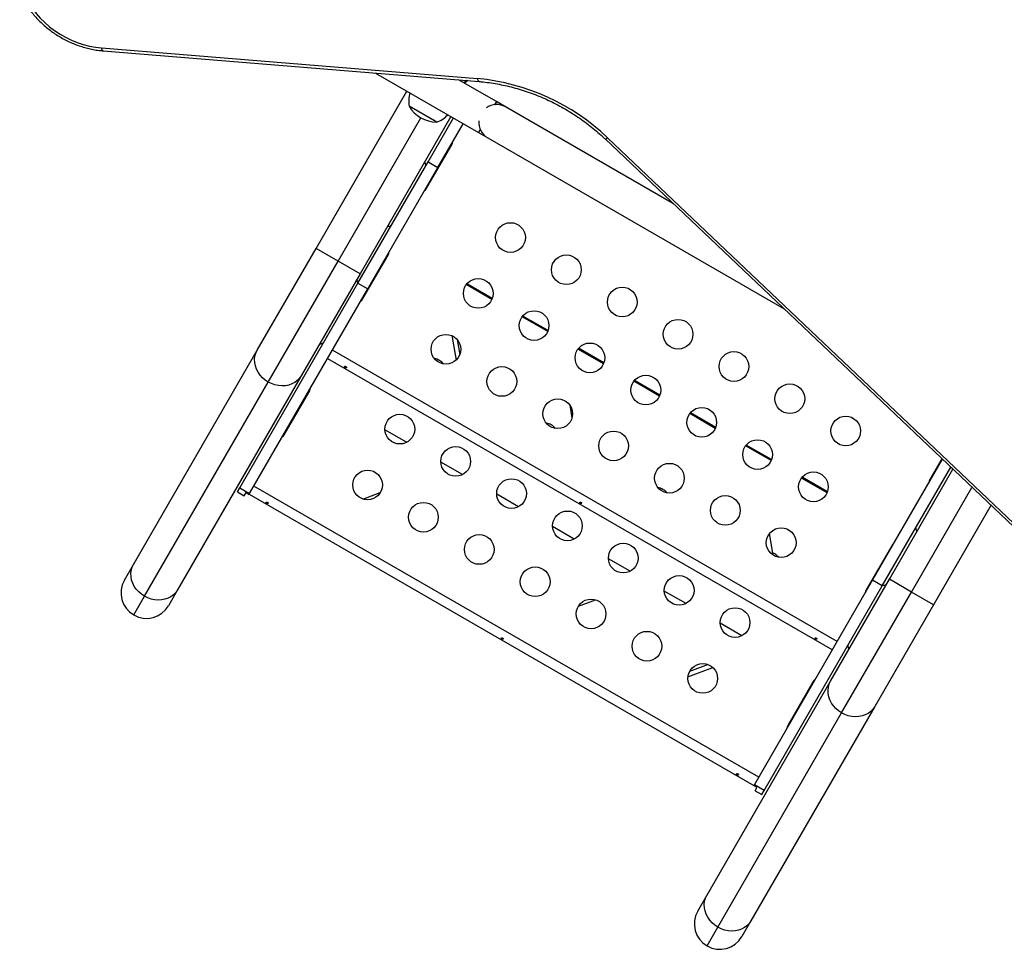
# Model space of a CAD drawing. Units: millimetres. Extents: x -16 to 775, y 0 to 686.
# Drawn here: x 271 to 300, y 84 to 112 of the extents above; entities that cross this region are included whole.
import ezdxf

# ---------------------------------------------------------------- set-up
doc = ezdxf.new("R2010")
doc.units = ezdxf.units.MM
doc.layers.add('CONTOUR', color=7, linetype='Continuous')

msp = doc.modelspace()

# ---------------------------------------------------------------- linework, layer by layer
at = {"layer": 'CONTOUR'}
for p, q in [((273.60489, 110.83578), (284.67961, 109.93093)), ((273.64737, 110.74893), (284.72209, 109.84408)), ((281.67394, 110.09313), (284.70592, 108.34261)), ((285.23092, 109.25194), (284.12011, 109.89326)), ((284.36672, 109.87311), (284.2771, 109.80262)), ((279.91998, 104.92812), (282.59498, 109.56136)), ((283.47545, 108.64888), (282.66355, 109.11763)), ((283.34987, 108.72138), (282.66355, 109.11763)), ((285.23092, 109.25194), (285.17935, 109.16262)), ((285.50155, 109.09569), (285.23092, 109.25194)), ((290.45256, 106.23722), (285.50155, 109.09569)), ((280.5695, 104.55312), (283.007, 108.775)), ((283.89402, 108.81136), (281.21902, 104.17812)), ((283.21959, 107.47822), (283.96546, 108.77011)), ((283.47545, 108.64888), (283.34987, 108.72138)), ((283.50971, 107.31072), (284.25558, 108.60261)), ((284.75748, 108.43193), (284.70592, 108.34261)), ((284.70592, 108.34261), (284.97655, 108.18636)), ((284.97655, 108.18636), (293.70329, 103.14797)), ((288.50946, 108.18755), (305.87725, 91.68253)), ((283.1684, 106.67956), (283.9184, 107.9786)), ((288.43805, 108.15166), (305.80584, 91.64664)), ((281.15328, 103.89926), (283.21959, 107.47822)), ((281.4434, 103.73176), (283.50971, 107.31072)), ((283.21959, 107.47822), (283.50971, 107.31072)), ((283.30858, 106.92235), (283.2928, 106.93503)), ((278.18793, 101.92812), (279.91998, 104.92812)), ((280.5695, 104.55312), (279.91998, 104.92812)), ((281.2934, 103.43197), (282.0434, 104.731)), ((278.51269, 100.99062), (280.5695, 104.55312)), ((281.21902, 104.17812), (280.5695, 104.55312)), ((281.21902, 104.17812), (279.48697, 101.17812)), ((277.67512, 97.87491), (281.15328, 103.89926)), ((281.15328, 103.89926), (281.4434, 103.73176)), ((285.09771, 103.42635), (284.34438, 103.86129)), ((285.10911, 103.45488), (284.36339, 103.88542)), ((277.96523, 97.70741), (281.4434, 103.73176)), ((286.74316, 102.47635), (285.98983, 102.91129)), ((286.75456, 102.50488), (286.00884, 102.93542)), ((283.92263, 102.35829), (284.04391, 101.63571)), ((284.07433, 102.24815), (284.15133, 101.78935)), ((274.5434, 95.61562), (278.18793, 101.92812)), ((295.26641, 93.34392), (280.40108, 101.92642)), ((288.38861, 101.52635), (287.63528, 101.96129)), ((288.40001, 101.55488), (287.65428, 101.98542)), ((280.26283, 101.68696), (295.12816, 93.10446)), ((274.86816, 94.67812), (278.51269, 100.99062)), ((279.48697, 101.17812), (275.84244, 94.86562)), ((290.03406, 100.57635), (289.28073, 101.01129)), ((290.04546, 100.60488), (289.29973, 101.03542)), ((278.984, 99.43197), (279.734, 100.731)), ((287.39463, 100.31126), (287.45798, 99.93382)), ((291.67951, 99.62635), (290.92618, 100.06129)), ((291.69091, 99.65488), (290.94518, 100.08542)), ((282.58953, 99.21454), (281.95094, 99.58323)), ((293.32496, 98.67635), (292.57162, 99.11129)), ((293.33635, 98.70488), (292.59063, 99.13542)), ((284.23497, 98.26454), (283.59639, 98.63323)), ((296.30872, 95.14926), (298.36761, 98.71536)), ((298.3527, 98.72953), (297.99909, 98.11706)), ((296.59884, 94.98176), (298.61739, 98.47799)), ((296.80747, 95.17812), (298.6789, 98.41953)), ((298.63597, 98.46034), (298.59872, 98.44566)), ((294.9704, 97.72635), (294.21707, 98.16129)), ((294.9818, 97.75488), (294.23608, 98.18542)), ((298.12576, 98.29646), (298.10689, 98.30378)), ((277.60394, 97.75163), (277.67512, 97.87491)), ((277.60394, 97.75163), (277.80313, 97.63663)), ((277.67512, 97.87491), (277.96523, 97.70741)), ((277.80313, 97.63663), (277.85947, 97.73422)), ((277.85947, 97.73422), (277.95041, 97.68172)), ((292.95701, 89.34392), (278.09168, 97.92642)), ((281.30157, 97.54173), (281.81346, 97.73284)), ((297.45699, 94.80312), (299.23811, 97.88811)), ((277.95041, 97.68172), (277.96523, 97.70741)), ((277.95343, 97.68696), (292.81876, 89.10446)), ((285.88042, 97.31454), (285.24184, 97.68323)), ((299.79731, 97.35668), (298.10651, 94.42812)), ((287.52587, 96.36454), (286.88729, 96.73323)), ((293.3823, 95.89018), (293.27544, 96.52689)), ((296.87409, 96.1685), (296.12409, 94.86947)), ((289.17132, 95.41454), (288.53273, 95.78323)), ((293.42944, 95.9272), (293.37138, 95.95523)), ((274.27546, 95.15152), (274.5434, 95.61562)), ((292.83056, 89.12491), (296.30872, 95.14926)), ((295.07542, 92.17812), (296.80747, 95.17812)), ((296.59884, 94.98176), (296.30872, 95.14926)), ((297.45699, 94.80312), (296.80747, 95.17812)), ((275.84244, 94.86562), (275.57449, 94.40152)), ((290.81677, 94.46454), (290.17818, 94.83323)), ((293.12068, 88.95741), (296.59884, 94.98176)), ((274.54997, 94.127), (274.86816, 94.67812)), ((287.64882, 94.38932), (288.14803, 94.5757)), ((295.40018, 91.24062), (297.45699, 94.80312)), ((298.10651, 94.42812), (297.45699, 94.80312)), ((298.10651, 94.42812), (296.37446, 91.42812)), ((292.46222, 93.51454), (291.82363, 93.88323)), ((290.87533, 92.30062), (291.61122, 92.57536)), ((291.47262, 92.66384), (290.92203, 92.45829)), ((291.4309, 85.86562), (295.07542, 92.17812)), ((294.56469, 92.1685), (293.81469, 90.86947)), ((296.37446, 91.42812), (292.72994, 85.11562)), ((291.75566, 84.92812), (295.40018, 91.24062)), ((292.83056, 89.12491), (292.81573, 89.09922)), ((292.90666, 89.04672), (292.81573, 89.09922)), ((293.12068, 88.95741), (292.83056, 89.12491)), ((292.85032, 88.94913), (292.90666, 89.04672)), ((292.85032, 88.94913), (293.0495, 88.83413)), ((293.0495, 88.83413), (293.12068, 88.95741)), ((291.16295, 85.40152), (291.4309, 85.86562)), ((292.72994, 85.11562), (292.46199, 84.65152)), ((291.43747, 84.377), (291.75566, 84.92812))]:
    msp.add_line(p, q, dxfattribs=at)
at = {"layer": 'CONTOUR', "flags": 128}
for points in [[(271.30778, 112.45192), (271.38065, 112.29551), (271.46672, 112.14235), (271.56541, 111.99349), (271.67608, 111.84991), (271.79796, 111.71258), (271.93026, 111.58241), (272.07208, 111.46027), (272.22248, 111.34699), (272.38045, 111.24332), (272.54493, 111.14995), (272.71482, 111.06751), (272.889, 110.99655), (273.06628, 110.93754), (273.24549, 110.89088), (273.42543, 110.85689), (273.60489, 110.83578)], [(278.51269, 100.99062), (278.42356, 101.04972), (278.34285, 101.11906), (278.27222, 101.19724), (278.21309, 101.28266), (278.16667, 101.37359), (278.1339, 101.46817), (278.11546, 101.56448), (278.11171, 101.66057), (278.12274, 101.75446), (278.14832, 101.84426), (278.18793, 101.92812)], [(279.48697, 101.17812), (279.43414, 101.10189), (279.36916, 101.03484), (279.29336, 100.97834), (279.20828, 100.93354), (279.11565, 100.90136), (279.01736, 100.88244), (278.9154, 100.87718), (278.81186, 100.88568), (278.70883, 100.90776), (278.60843, 100.94298), (278.51269, 100.99062)], [(274.86816, 94.67812), (274.77903, 94.73722), (274.69833, 94.80656), (274.62769, 94.88474), (274.56856, 94.97016), (274.52214, 95.06109), (274.48938, 95.15567), (274.47094, 95.25198), (274.46719, 95.34807), (274.47822, 95.44196), (274.5038, 95.53176), (274.5434, 95.61562)], [(275.84244, 94.86562), (275.78961, 94.78939), (275.72464, 94.72234), (275.64884, 94.66584), (275.56376, 94.62104), (275.47113, 94.58886), (275.37283, 94.56994), (275.27088, 94.56468), (275.16733, 94.57318), (275.06431, 94.59526), (274.96391, 94.63048), (274.86816, 94.67812)], [(295.40018, 91.24062), (295.31105, 91.29972), (295.23035, 91.36906), (295.15971, 91.44724), (295.10058, 91.53266), (295.05416, 91.62359), (295.0214, 91.71817), (295.00295, 91.81448), (294.99921, 91.91057), (295.01024, 92.00446), (295.03582, 92.09426), (295.07542, 92.17812)], [(296.37446, 91.42812), (296.32163, 91.35189), (296.25666, 91.28484), (296.18086, 91.22834), (296.09577, 91.18354), (296.00314, 91.15136), (295.90485, 91.13244), (295.80289, 91.12718), (295.69935, 91.13568), (295.59633, 91.15776), (295.49593, 91.19298), (295.40018, 91.24062)], [(291.75566, 84.92812), (291.66653, 84.98722), (291.58582, 85.05656), (291.51519, 85.13474), (291.45606, 85.22016), (291.40964, 85.31109), (291.37687, 85.40567), (291.35843, 85.50198), (291.35469, 85.59807), (291.36571, 85.69196), (291.39129, 85.78176), (291.4309, 85.86562)], [(292.72994, 85.11562), (292.67711, 85.03939), (292.61213, 84.97234), (292.53633, 84.91584), (292.45125, 84.87104), (292.35862, 84.83886), (292.26033, 84.81994), (292.15837, 84.81468), (292.05483, 84.82318), (291.95181, 84.84526), (291.8514, 84.88048), (291.75566, 84.92812)]]:
    msp.add_lwpolyline(points, dxfattribs=at)
at = {"layer": 'CONTOUR'}
for centre in [(285.6474, 105.24831), (287.29285, 104.29831), (284.6974, 103.60286), (288.9383, 103.34831), (286.34285, 102.65286), (290.58375, 102.39831), (283.7474, 101.95741), (287.9883, 101.70286), (292.22919, 101.44831), (285.39285, 101.00741), (289.63375, 100.75286), (293.87464, 100.49831), (287.0383, 100.05741), (291.27919, 99.80286), (282.388, 99.60286), (295.52009, 99.54831), (288.68375, 99.10741), (292.92464, 98.85286), (284.03345, 98.65286), (281.438, 97.95741), (290.32919, 98.15741), (294.57009, 97.90286), (285.6789, 97.70286), (283.08345, 97.00741), (291.97464, 97.20741), (287.32434, 96.75286), (293.62009, 96.25741), (284.7289, 96.05741), (288.96979, 95.80286), (286.37434, 95.10741), (290.61524, 94.85286), (288.01979, 94.15741), (292.26069, 93.90286), (289.66524, 93.20741), (291.31069, 92.25741)]:
    msp.add_circle(centre, 0.4375, dxfattribs=at)
for centre, radius, start, end in [((273.69308, 110.82511), 0.08884, 173.100512, 239.031223), ((284.76783, 109.92026), 0.08887, 173.107066, 239.010981), ((284.08712, 103.55096), 6.40742, 46.3548, 84.694315), ((283.41522, 109.26326), 0.76565, 161.44776, 190.965245), ((283.4777, 109.59028), 0.94141, 210.137166, 269.862834), ((285.23905, 108.64102), 0.525, 60, 124.791235), ((283.22574, 109.37266), 0.76565, 289.034755, 318.55224), ((285.23905, 108.64102), 0.525, 175.208765, 240), ((288.43298, 108.25073), 0.0992, 272.933265, 320.440985), ((283.75602, 108.07235), 0.1875, 330, 356.704852), ((282.90374, 107.34615), 0.25, 3.901262, 30), ((283.00602, 106.77331), 0.1875, 303.295148, 330), ((282.02874, 105.83061), 0.25, 270, 296.098738), ((281.88102, 104.82475), 0.1875, 330, 356.704852), ((281.81438, 104.44138), 0.05375, 335.165964, 21.403741), ((281.91759, 104.62014), 0.05375, 335.165964, 21.403741), ((280.90374, 103.88205), 0.25, 3.901262, 30), ((281.52397, 103.93838), 0.05375, 278.596259, 324.834036), ((281.44662, 104.07235), 0.1875, 330, 356.704852), ((281.13102, 103.52572), 0.1875, 303.295148, 330), ((280.02874, 102.3665), 0.25, 270, 296.098738), ((283.338, 101.24831), 0.4375, 60, 80.646628), ((283.338, 101.24831), 0.4375, 39.353372, 60), ((279.57162, 100.82475), 0.1875, 330, 356.704852), ((279.47293, 100.38587), 0.05375, 335.165964, 21.403741), ((279.36972, 100.20711), 0.05375, 335.165964, 21.403741), ((286.6289, 99.34831), 0.4375, 60, 80.646466), ((279.06424, 99.67799), 0.05375, 278.596259, 324.834036), ((286.6289, 99.34831), 0.4375, 39.353534, 60), ((278.82162, 99.52572), 0.1875, 303.295148, 330), ((298.16147, 98.02331), 0.1875, 150, 176.704852), ((289.91979, 97.44831), 0.4375, 60, 80.646376), ((289.91979, 97.44831), 0.4375, 39.353624, 60), ((297.8337, 96.70561), 0.25, 183.901262, 210), ((296.84099, 96.00411), 0.05375, 98.596259, 144.834036), ((297.03647, 96.07475), 0.1875, 123.295148, 150), ((293.21069, 95.54831), 0.4375, 39.353534, 60), ((296.73778, 95.82535), 0.05375, 98.596259, 144.834036), ((296.60207, 95.32235), 0.1875, 123.295148, 150), ((274.92497, 94.77652), 0.75, 150, 240), ((296.44737, 95.32235), 0.05375, 155.165964, 201.403741), ((296.28647, 94.77572), 0.1875, 150, 176.704852), ((296.7087, 94.75705), 0.25, 90, 116.098738), ((274.92497, 94.77652), 0.75, 240, 330), ((295.8337, 93.2415), 0.25, 183.901262, 210), ((294.72707, 92.07475), 0.1875, 123.295148, 150), ((294.29312, 91.59108), 0.05375, 98.596259, 144.834036), ((294.39633, 91.76984), 0.05375, 98.596259, 144.834036), ((293.98764, 91.06197), 0.05375, 155.165964, 201.403741), ((293.97707, 90.77572), 0.1875, 150, 176.704852), ((291.81247, 85.02652), 0.75, 150, 240), ((291.81247, 85.02652), 0.75, 240, 330)]:
    msp.add_arc(centre, radius, start, end, dxfattribs=at)
for points, knots in [([(271.19261, 112.47948), (271.20422, 112.45263), (271.23726, 112.3762), (271.30027, 112.25214), (271.38462, 112.10885), (271.47927, 111.9695), (271.58356, 111.83471), (271.697, 111.70519), (271.819, 111.58156), (271.94895, 111.46445), (272.0862, 111.35442), (272.23005, 111.25202), (272.37981, 111.15775), (272.53473, 111.07207), (272.69405, 110.99542), (272.85699, 110.92818), (273.02274, 110.8707), (273.19052, 110.82322), (273.35945, 110.78622), (273.51205, 110.76176), (273.60783, 110.75268), (273.64737, 110.74893)], [0, 0, 0, 0, 0.02960589, 0.08426674, 0.13896094, 0.19369935, 0.24846966, 0.30326215, 0.35806957, 0.41288697, 0.46771092, 0.52254003, 0.57737429, 0.63221439, 0.6870612, 0.74191554, 0.7967782, 0.85164934, 0.90652813, 0.96141134, 1, 1, 1, 1]), ([(284.38814, 109.87136), (284.38005, 109.86495), (284.34725, 109.83896), (284.3186, 109.81167), (284.29703, 109.79112)], [0, 0, 0, 0, 0.246832638, 1, 1, 1, 1]), ([(284.72209, 109.84408), (284.76283, 109.84047), (284.88183, 109.82993), (285.08004, 109.80462), (285.31644, 109.76474), (285.55287, 109.71454), (285.78868, 109.65433), (286.02329, 109.58419), (286.25613, 109.50431), (286.48659, 109.41489), (286.71412, 109.31614), (286.93814, 109.20831), (287.15808, 109.09166), (287.37341, 108.9665), (287.58358, 108.83313), (287.78806, 108.69188), (287.98637, 108.54313), (288.1779, 108.38717), (288.32751, 108.2556), (288.4125, 108.17568), (288.43805, 108.15166)], [0, 0, 0, 0, 0.030718942, 0.089721822, 0.148728438, 0.207731319, 0.266731754, 0.325730593, 0.384728317, 0.443725331, 0.502721803, 0.561717706, 0.620712872, 0.679707028, 0.73869983, 0.797690818, 0.856679668, 0.915666135, 0.974650085, 1, 1, 1, 1]), ([(280.79387, 101.44928), (280.79065, 101.45058), (280.78421, 101.4532), (280.77478, 101.4541), (280.76693, 101.45273), (280.76159, 101.4492), (280.75943, 101.44403), (280.76064, 101.4378), (280.76503, 101.43107), (280.77205, 101.42443), (280.78083, 101.41852), (280.79032, 101.41398), (280.7995, 101.41135), (280.80745, 101.41104), (280.81335, 101.41325), (280.81657, 101.41785), (280.81677, 101.4243), (280.81391, 101.43181), (280.80818, 101.4394), (280.80107, 101.44544), (280.79592, 101.44819), (280.79387, 101.44928)], [0, 0, 0, 0, 0.05355572, 0.10710222, 0.16085766, 0.21461122, 0.26806747, 0.32139502, 0.3749586, 0.42876043, 0.48242989, 0.53579971, 0.58917153, 0.64284201, 0.69664376, 0.75020552, 0.80353232, 0.85699083, 0.91074476, 0.96450008, 1, 1, 1, 1]), ([(278.48447, 97.44928), (278.48125, 97.45058), (278.47481, 97.4532), (278.46537, 97.4541), (278.45753, 97.45273), (278.45219, 97.4492), (278.45003, 97.44403), (278.45124, 97.4378), (278.45563, 97.43107), (278.46265, 97.42443), (278.47143, 97.41852), (278.48092, 97.41398), (278.4901, 97.41135), (278.49805, 97.41104), (278.50395, 97.41325), (278.50717, 97.41785), (278.50737, 97.4243), (278.50451, 97.43181), (278.49878, 97.4394), (278.49167, 97.44544), (278.48651, 97.44819), (278.48447, 97.44928)], [0, 0, 0, 0, 0.05355572, 0.10710222, 0.16085766, 0.21461122, 0.26806747, 0.32139502, 0.3749586, 0.42876043, 0.48242989, 0.53579971, 0.58917153, 0.64284201, 0.69664376, 0.75020552, 0.80353232, 0.85699083, 0.91074476, 0.96450008, 1, 1, 1, 1]), ([(287.72207, 97.44928), (287.71885, 97.45058), (287.71242, 97.4532), (287.70298, 97.4541), (287.69513, 97.45273), (287.68979, 97.4492), (287.68763, 97.44403), (287.68884, 97.4378), (287.69323, 97.43107), (287.70025, 97.42443), (287.70903, 97.41852), (287.71852, 97.41398), (287.7277, 97.41135), (287.73565, 97.41104), (287.74155, 97.41325), (287.74477, 97.41785), (287.74497, 97.4243), (287.74211, 97.43181), (287.73638, 97.4394), (287.72927, 97.44544), (287.72412, 97.44819), (287.72207, 97.44928)], [0, 0, 0, 0, 0.05355572, 0.10710222, 0.16085766, 0.21461122, 0.26806747, 0.32139502, 0.3749586, 0.42876043, 0.48242989, 0.53579971, 0.58917153, 0.64284201, 0.69664376, 0.75020552, 0.80353232, 0.85699083, 0.91074476, 0.96450008, 1, 1, 1, 1]), ([(285.41267, 93.44928), (285.40945, 93.45058), (285.40302, 93.4532), (285.39358, 93.4541), (285.38573, 93.45273), (285.38039, 93.4492), (285.37823, 93.44403), (285.37944, 93.4378), (285.38383, 93.43107), (285.39085, 93.42443), (285.39963, 93.41852), (285.40912, 93.41398), (285.4183, 93.41135), (285.42625, 93.41104), (285.43215, 93.41325), (285.43537, 93.41785), (285.43557, 93.4243), (285.43271, 93.43181), (285.42698, 93.4394), (285.41987, 93.44544), (285.41472, 93.44819), (285.41267, 93.44928)], [0, 0, 0, 0, 0.05355572, 0.10710222, 0.16085766, 0.21461122, 0.26806747, 0.32139502, 0.3749586, 0.42876043, 0.48242989, 0.53579971, 0.58917153, 0.64284201, 0.69664376, 0.75020552, 0.80353232, 0.85699083, 0.91074476, 0.96450008, 1, 1, 1, 1]), ([(294.65027, 93.44928), (294.64706, 93.45058), (294.64062, 93.4532), (294.63118, 93.4541), (294.62334, 93.45273), (294.618, 93.4492), (294.61583, 93.44403), (294.61705, 93.4378), (294.62144, 93.43107), (294.62846, 93.42443), (294.63724, 93.41852), (294.64673, 93.41398), (294.65591, 93.41135), (294.66386, 93.41104), (294.66976, 93.41325), (294.67298, 93.41785), (294.67318, 93.4243), (294.67031, 93.43181), (294.66459, 93.4394), (294.65747, 93.44544), (294.65232, 93.44819), (294.65027, 93.44928)], [0, 0, 0, 0, 0.05355572, 0.10710222, 0.16085766, 0.21461122, 0.26806747, 0.32139502, 0.3749586, 0.42876043, 0.48242989, 0.53579971, 0.58917153, 0.64284201, 0.69664376, 0.75020552, 0.80353232, 0.85699083, 0.91074476, 0.96450008, 1, 1, 1, 1]), ([(292.34087, 89.44928), (292.33765, 89.45058), (292.33122, 89.4532), (292.32178, 89.4541), (292.31393, 89.45273), (292.30859, 89.4492), (292.30643, 89.44403), (292.30764, 89.4378), (292.31203, 89.43107), (292.31906, 89.42443), (292.32784, 89.41852), (292.33732, 89.41398), (292.3465, 89.41135), (292.35446, 89.41104), (292.36036, 89.41325), (292.36357, 89.41785), (292.36378, 89.4243), (292.36091, 89.43181), (292.35518, 89.4394), (292.34807, 89.44544), (292.34292, 89.44819), (292.34087, 89.44928)], [0, 0, 0, 0, 0.05355572, 0.10710222, 0.16085766, 0.21461122, 0.26806747, 0.32139502, 0.3749586, 0.42876043, 0.48242989, 0.53579971, 0.58917153, 0.64284201, 0.69664376, 0.75020552, 0.80353232, 0.85699083, 0.91074476, 0.96450008, 1, 1, 1, 1])]:
    msp.add_open_spline(points, degree=3, knots=knots, dxfattribs=at)

doc.saveas('drawing.dxf')
